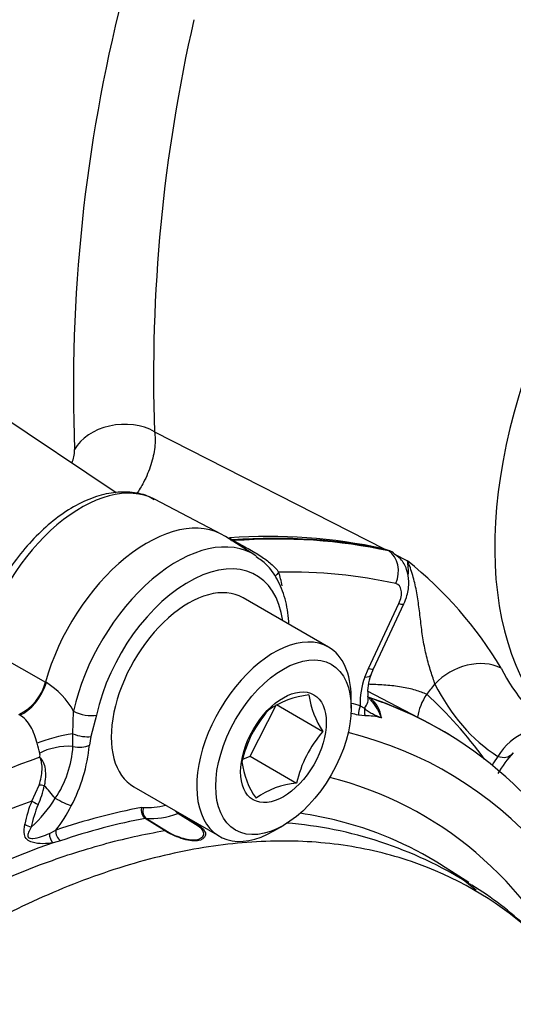
# Paper-space layout 'FULL TURN' of a CAD drawing. Units: millimetres. Extents: x -21 to 210, y -8 to 297.
# Drawn here: x 163 to 166, y 51 to 57 of the extents above; entities that cross this region are included whole.
import ezdxf

# ---------------------------------------------------------------- set-up
doc = ezdxf.new("R2010")
doc.units = ezdxf.units.MM
doc.layers.add('Default', color=7, linetype='Continuous')
doc.layers.add('DV15_Default', color=7, linetype='Continuous')

# ---------------------------------------------------------------- blocks, each defined once
blk = doc.blocks.new('SE17')
at = {"layer": 'DV15_Default', "color": 7, "linetype": 'Continuous'}
for p, q in [((163.6213, 54.3323), (162.4411, 55.1187)), ((163.8496, 54.6962), (165.2202, 53.9965)), ((164.2498, 54.085), (163.849, 54.2941)), ((164.4471, 53.9609), (164.2724, 54.0719)), ((164.3157, 54.0517), (164.3195, 54.0497)), ((164.3195, 54.0497), (164.3231, 54.0474)), ((165.257, 53.9831), (165.2125, 53.9993)), ((165.2405, 53.9885), (165.2367, 53.9904)), ((165.2441, 53.9862), (165.2405, 53.9885)), ((165.2628, 53.9804), (165.259, 53.9824)), ((165.2729, 53.9744), (165.2693, 53.9767)), ((165.2793, 53.9663), (165.3561, 53.9271)), ((164.8859, 53.4132), (164.3767, 53.7072)), ((165.123, 53.2865), (165.3046, 53.673)), ((165.1527, 53.284), (165.3343, 53.6704)), ((162.8188, 53.4212), (163.2007, 53.2055)), ((165.1018, 53.2353), (165.123, 53.2865)), ((163.2007, 53.2055), (163.2057, 53.2025)), ((165.0205, 53.0504), (165.0205, 53.1157)), ((165.4662, 52.9697), (165.1185, 53.1511)), ((165.1279, 53.1132), (165.1326, 53.1102)), ((164.4184, 52.7636), (164.5758, 53.0711)), ((164.5758, 53.0711), (164.8527, 52.9113)), ((165.0749, 53.0645), (165.1007, 53.0505)), ((163.3625, 52.8973), (163.3682, 53.0319)), ((163.5044, 53.0093), (163.4702, 52.8813)), ((165.1032, 53.0044), (165.0636, 53.008)), ((163.3642, 52.8221), (163.3625, 52.8973)), ((163.4702, 52.8813), (163.4619, 52.8299)), ((165.6404, 52.8689), (165.6356, 52.872)), ((164.3747, 52.7472), (164.4184, 52.7636)), ((164.4184, 52.7636), (164.6952, 52.6037)), ((163.1197, 52.4973), (163.1624, 52.5922)), ((163.7267, 52.5814), (164.2359, 52.2874)), ((163.7721, 52.4587), (163.785, 52.4594)), ((163.9954, 52.4253), (163.9886, 52.4235)), ((164.1093, 52.3478), (163.9886, 52.4235)), ((163.9954, 52.4253), (164.1161, 52.3495)), ((163.8014, 52.3941), (163.795, 52.3938)), ((163.91, 52.3211), (163.795, 52.3938)), ((163.8014, 52.3941), (163.9165, 52.3214)), ((164.5609, 52.3196), (164.6174, 52.3523)), ((163.2237, 52.3044), (163.2631, 52.324)), ((163.29, 52.2602), (163.2455, 52.2485)), ((165.7213, 52.0125), (165.5583, 52.1161))]:
    blk.add_line(p, q, dxfattribs=at)
for centre, radius, start, end in [((172.8196, 54.9555), 9.4527, 165.80022, 182.21135), ((173.3757, 55.0231), 9.5317, 167.11171, 181.96535), ((164.5297, 50.8457), 3.2266, 77.78337, 94.16077), ((164.3159, 54.0859), 0.0363, 242.5545, 275.7218), ((163.8732, 52.0693), 2.3771, 30.86868, 51.40202), ((165.3698, 53.1799), 0.241, 151.32673, 164.00913), ((165.5054, 53.084), 0.431, 159.4522, 182.59537), ((165.3518, 53.1536), 0.2331, 156.56387, 187.55112), ((162.9161, 53.277), 0.2934, 295.38723, 345.89259), ((162.9591, 52.8049), 0.4679, 29.02588, 58.188), ((164.8217, 52.6196), 0.5118, 95.9222, 125.0638), ((165.2776, 53.1998), 0.5136, 187.96289, 214.18367), ((165.0357, 52.9755), 0.1659, 5.88798, 54.26799), ((165.0531, 52.5755), 0.7003, 138.60917, 167.17412), ((165.1079, 52.6378), 0.3667, 75.33368, 90.7449), ((165.3781, 52.4482), 0.7003, 138.60917, 167.17412), ((160.6619, 52.1344), 2.5869, 14.49472, 15.86111), ((162.7431, 52.8619), 0.6224, 325.98331, 356.33953), ((162.4872, 52.9236), 0.9792, 332.27968, 354.50948), ((163.1125, 52.7692), 0.0554, 348.31177, 13.17277), ((166.686, 52.1651), 0.9354, 138.5528, 147.96496), ((164.8415, 52.7877), 0.4747, 186.86659, 215.27997), ((162.7144, 52.6852), 0.4889, 334.6489, 348.52868), ((164.7377, 52.1222), 0.4834, 95.04328, 125.94272), ((163.6544, 52.2604), 0.5849, 156.10818, 170.28929), ((162.5846, 52.9305), 0.7928, 312.10174, 328.28036), ((163.822, 52.2033), 0.7194, 157.73289, 168.86149), ((162.5141, 52.8975), 0.9433, 322.55964, 332.9208), ((164.4496, 49.9848), 2.3882, 57.91105, 85.56434), ((164.4496, 49.9848), 2.3882, 57.37136, 57.91105), ((164.5288, 50.0666), 2.2787, 47.43381, 57.91164)]:
    blk.add_arc(centre, radius, start, end, dxfattribs=at)
for centre, major_axis, ratio, start_param, end_param in [((167.7117, 55.0664), (-1.2986, -2.2493), 0.57735, 2.356194, 6.283185), ((163.6522, 54.5261), (-0.2985, -0.0298), 0.70936, 3.921323, 5.836096), ((163.4129, 53.5131), (-0.4473, -0.7748), 0.57735, 3.166288, 5.146975), ((163.8043, 53.2872), (-0.457, -0.7915), 0.57735, 3.116897, 5.132166), ((163.9835, 53.1837), (-0.4526, -0.7839), 0.57735, 3.099683, 5.218814), ((164.3416, 54.1442), (0.0462, 0.0887), 0.581319, 3.273347, 3.489329), ((162.1197, 46.9864), (3.8749, 6.7115), 0.57735, 0.180358, 0.373088), ((162.1234, 46.9843), (3.875, 6.7117), 0.57735, 0.180358, 0.373083), ((162.1271, 46.9822), (3.8749, 6.7115), 0.57735, 0.180358, 0.373088), ((164.3539, 54.1371), (0.0537, 0.0844), 0.572641, 3.302291, 3.539379), ((165.1801, 53.8528), (-0.0324, -0.1465), 0.803253, 2.928056, 3.141691), ((164.0517, 53.1443), (-0.4026, -0.6973), 0.57735, 2.510264, 5.218814), ((165.1316, 53.7542), (-0.1307, -0.2264), 0.57735, 3.173058, 3.321951), ((165.1353, 53.7521), (-0.1308, -0.2265), 0.57735, 3.116897, 3.321951), ((165.139, 53.7499), (-0.1307, -0.2264), 0.57735, 3.113277, 3.321951), ((165.1801, 53.8528), (0.0324, 0.1465), 0.803253, 4.463946, 5.999836), ((165.0331, 53.6735), (0.2321, 0.402), 0.57735, -0.835854, -0.607382), ((164.6602, 53.8197), (0.0953, 0.0302), 0.722144, 2.154129, 2.562691), ((162.2295, 46.9231), (3.8, 6.5817), 0.57735, 0.180358, 0.330746), ((163.9103, 53.2259), (0.5027, 0.8706), 0.57735, -0.603845, -0.485499), ((164.0517, 53.1443), (0.325, 0.5629), 0.57735, 0, 3.141593), ((165.2413, 53.6908), (-0.0557, -0.0965), 0.57735, 1.716218, 3.321951), ((165.1985, 53.7342), (-0.1358, 0.0638), 0.118318, 2.521102, 3.142048), ((164.5609, 52.8503), (0.325, 0.5629), 0.57735, 0, 3.926991), ((164.5609, 52.8503), (0.325, 0.5629), 0.57735, 5.497787, 6.283185), ((165.7316, 53.0703), (0.2677, 0.1355), 0.763965, 0.515264, 2.033701), ((167.5925, 55.1351), (-1.303, -2.2569), 0.57735, 5.92252, 6.251837), ((164.9958, 53.2965), (-0.1413, 0.0504), 0.246461, 2.503422, 3.152724), ((165.0169, 53.3478), (-0.1358, 0.0638), 0.118318, 2.521102, 3.141593), ((163.0787, 53.1818), (0.1026, 0.1717), 0.541002, 3.745204, 5.140152), ((165.2341, 53.5574), (-0.3819, -0.6614), 0.57735, 1.238005, 1.342076), ((167.3915, 55.2512), (-1.4528, -2.5164), 0.57735, 5.92252, 6.251837), ((164.9738, 53.0904), (-0.1466, -0.0317), 0.688722, 2.450311, 3.128126), ((165.2251, 53.286), (0.1082, 0.1682), 0.600833, 3.225158, 3.286597), ((162.1234, 46.9843), (-3.4285, -5.9383), 0.57735, 3.116897, 3.258686), ((165.6824, 53.0105), (-0.2027, -0.2211), 0.809869, 4.890307, 5.402709), ((161.5225, 47.3312), (3.5278, 6.1104), 0.57735, 6.032915, 6.155689), ((162.2295, 46.9231), (3.4114, 5.9086), 0.57735, 0.154602, 0.168491), ((165.1456, 53.0237), (-0.0257, -0.0966), 0.806758, 4.497966, 5.083652), ((162.1284, 46.9815), (-3.4284, -5.9381), 0.57735, 3.23694, 3.25872), ((162.1284, 46.9815), (-3.4284, -5.9381), 0.57735, 2.991368, 3.23694), ((163.4337, 53.0501), (-0.0977, 0.0212), 0.396045, 0.925741, 2.461631), ((162.2413, 46.9163), (3.3837, 5.8608), 0.57735, 0.154602, 0.165939), ((165.1853, 53.0238), (-0.0306, 0.0952), 0.842789, 1.032845, 1.504186), ((166.106, 52.6399), (0.1639, 0.2513), 0.816095, 0.096657, 1.615093), ((163.2886, 52.8478), (0.1947, 0.0456), 0.172396, 1.14116, 2.319103), ((163.3995, 52.9221), (-0.0967, 0.0254), 0.348999, 1.271656, 2.477826), ((162.2649, 46.9027), (-3.3284, -5.765), 0.57735, 2.601292, 3.306176), ((163.3103, 52.725), (0.1991, 0.0186), 0.482996, 1.251616, 2.331482), ((163.3912, 52.8707), (-0.0997, 0.0079), 0.519572, 1.338095, 2.399656), ((166.2086, 52.4373), (0.3819, 0.6614), 0.57735, 1.407503, 1.489048), ((162.2649, 46.9027), (3.3284, 5.765), 0.57735, 0.592597, 2.165233), ((163.1978, 52.5718), (-0.0476, 0.0152), 0.287541, 4.891976, 5.63617), ((163.2103, 52.5232), (-0.1309, 0.1512), 0.15568, 4.515817, 5.01689), ((162.2649, 46.9027), (-3.1817, -5.5109), 0.57735, 2.769948, 3.303212), ((162.2649, 46.9027), (-3.1817, -5.5109), 0.57735, 3.735853, 4.964626), ((163.155, 52.4769), (0.0432, -0.0252), 0.004996, 3.757081, 4.743212), ((163.2833, 52.5089), (-0.089, 0.0456), 0.070479, 1.330213, 2.524349), ((164.0517, 53.1443), (-0.3759, -0.651), 0.57735, 0.259721, 0.526266), ((162.3709, 46.8414), (3.1067, 5.3809), 0.57735, 0.460811, 0.58091), ((163.8075, 52.4383), (-0.0093, 0.0491), 0.73133, 1.009423, 2.545313), ((163.8204, 52.439), (0.0046, 0.0498), 0.789113, 1.222424, 2.758314), ((164.0859, 53.1246), (-0.4008, -0.6943), 0.57735, 0.259721, 0.612944), ((163.9959, 52.4665), (-0.0176, 0.0468), 0.66786, 1.921006, 2.423728), ((164.0096, 52.47), (-0.0062, 0.0496), 0.748221, 2.433023, 2.591549), ((162.4013, 46.8239), (-3.0818, -5.3378), 0.57735, 3.237887, 3.366821), ((163.1102, 52.3684), (0.047, -0.017), 0.470029, 4.137266, 5.005449), ((162.405, 46.8217), (3.0817, 5.3377), 0.57735, 0.460811, 0.58091), ((164.102, 52.3048), (0.0266, 0.0423), 0.562964, 0.432918, 0.633276), ((163.2536, 52.2917), (-0.0101, 0.049), 0.574614, 1.193461, 2.523197), ((163.2985, 52.3036), (-0.016, 0.0474), 0.682562, 0.9108, 2.44669), ((163.8975, 52.2766), (0.0267, 0.0423), 0.566889, 0.283263, 0.483646), ((162.4013, 46.8239), (-3.0818, -5.3378), 0.57735, 3.045423, 3.237887), ((162.4013, 46.8239), (3.0818, 5.3378), 0.57735, 0.590479, 1.823033)]:
    blk.add_ellipse(centre, major_axis=major_axis, ratio=ratio, start_param=start_param, end_param=end_param, dxfattribs=at)
for major_axis in [(-0.285, -0.4936), (0.1805, 0.3127)]:
    blk.add_ellipse((164.6174, 52.8177), major_axis=major_axis, ratio=0.57735, dxfattribs=at)
for points, knots in [([(163.8496, 54.6962), (163.8541, 54.6681), (163.8545, 54.6372), (163.8473, 54.57), (163.8398, 54.5352), (163.8171, 54.4638), (163.8023, 54.4287), (163.7718, 54.3703), (163.7578, 54.3473), (163.7428, 54.3255)], [0, 0, 0, 0, 0.2695928, 0.2695928, 0.5391856, 0.5391856, 0.8087784, 0.8087784, 1, 1, 1, 1]), ([(163.3557, 54.5089), (163.3576, 54.5124), (163.3595, 54.5163), (163.3656, 54.5314), (163.3693, 54.5442), (163.3739, 54.5695), (163.3747, 54.5815), (163.3739, 54.5908)], [0, 0, 0, 0, 0.16429, 0.16429, 0.582145, 0.582145, 1, 1, 1, 1]), ([(163.8481, 54.2901), (163.8337, 54.299), (163.7928, 54.3235), (163.7028, 54.3397), (163.5909, 54.3356), (163.4722, 54.3029), (163.351, 54.2432), (163.2309, 54.1574), (163.1167, 54.0489), (163.0127, 53.9222), (162.9222, 53.7813), (162.8501, 53.6356), (162.8094, 53.5223), (162.7941, 53.4672), (162.791, 53.4559)], [0, 0, 0, 0, 0.038491, 0.126888, 0.21596, 0.308164, 0.403582, 0.50068, 0.597945, 0.69494, 0.791734, 0.888529, 0.980476, 1, 1, 1, 1]), ([(164.2954, 54.0645), (164.295, 54.0645), (164.2951, 54.0641), (164.2971, 54.0624), (164.2988, 54.0612), (164.3048, 54.0576), (164.3094, 54.055), (164.3157, 54.0517)], [0, 0, 0, 0, 0.3774572, 0.3774572, 0.6887286, 0.6887286, 1, 1, 1, 1]), ([(164.3231, 54.0474), (164.3291, 54.0436), (164.3363, 54.0393), (164.3514, 54.0309), (164.3588, 54.0268), (164.3807, 54.0149), (164.3948, 54.0073), (164.4215, 53.9924), (164.4344, 53.9851), (164.4589, 53.9703), (164.4706, 53.9629), (164.5042, 53.9405), (164.5248, 53.925), (164.5612, 53.8933), (164.5769, 53.877), (164.5895, 53.8605)], [0, 0, 0, 0, 0.0625, 0.0625, 0.125, 0.125, 0.25, 0.25, 0.375, 0.375, 0.5, 0.5, 0.75, 0.75, 1, 1, 1, 1]), ([(164.6496, 53.5509), (164.6494, 53.5562), (164.6465, 53.6085), (164.6313, 53.7039), (164.5859, 53.8163), (164.5247, 53.9031), (164.4782, 53.9358), (164.4544, 53.952)], [0, 0, 0, 0, 0.030357, 0.30556, 0.579743, 0.819409, 1, 1, 1, 1]), ([(165.3343, 53.6704), (165.3419, 53.6885), (165.3583, 53.7288), (165.3683, 53.8017), (165.3549, 53.8764), (165.3212, 53.938), (165.2888, 53.9608), (165.2725, 53.9717)], [0, 0, 0, 0, 0.154045, 0.402546, 0.625722, 0.840509, 1, 1, 1, 1]), ([(165.5195, 53.1927), (165.5125, 53.215), (165.5038, 53.2405), (165.4858, 53.2975), (165.477, 53.3279), (165.4616, 53.391), (165.4551, 53.4237), (165.4443, 53.4892), (165.44, 53.5222), (165.432, 53.5881), (165.4282, 53.621), (165.4197, 53.6859), (165.4149, 53.7179), (165.4031, 53.7805), (165.396, 53.8111), (165.383, 53.8559), (165.3782, 53.8707), (165.3678, 53.8994), (165.3621, 53.9136), (165.3561, 53.9271)], [0, 0, 0, 0, 0.125, 0.125, 0.25, 0.25, 0.375, 0.375, 0.5, 0.5, 0.625, 0.625, 0.75, 0.75, 0.875, 0.875, 0.9375, 0.9375, 1, 1, 1, 1]), ([(165.4703, 53.133), (165.4519, 53.1411), (165.4295, 53.1495), (165.3779, 53.1647), (165.3494, 53.1711), (165.2898, 53.1809), (165.2585, 53.1843), (165.1958, 53.1889), (165.1643, 53.1904), (165.1295, 53.1922), (165.126, 53.1923), (165.1225, 53.1925)], [0, 0, 0, 0, 0.243117, 0.243117, 0.486233, 0.486233, 0.72935, 0.72935, 0.972466, 0.972466, 1, 1, 1, 1]), ([(165.135, 53.1026), (165.1297, 53.109), (165.1206, 53.1185), (165.1202, 53.125), (165.1205, 53.1214), (165.1205, 53.1208)], [0, 0, 0, 0, 0.460546, 0.917325, 1, 1, 1, 1]), ([(165.1356, 53.1004), (165.139, 53.0965), (165.1423, 53.0925), (165.1571, 53.074), (165.1678, 53.0589), (165.1864, 53.0268), (165.1944, 53.0099), (165.2008, 52.9925)], [0, 0, 0, 0, 0.1226, 0.1226, 0.5613, 0.5613, 1, 1, 1, 1]), ([(163.1503, 52.8414), (163.1459, 52.8585), (163.1407, 52.8754), (163.1283, 52.9087), (163.121, 52.9248), (163.1041, 52.9544), (163.0943, 52.9681), (163.0725, 52.9914), (163.0603, 53.0013), (163.047, 53.0089)], [0, 0, 0, 0, 0.25, 0.25, 0.5, 0.5, 0.75, 0.75, 1, 1, 1, 1]), ([(165.1007, 53.0505), (165.1031, 53.0463), (165.1064, 53.0432), (165.1136, 53.0373), (165.1174, 53.0346), (165.1294, 53.0269), (165.138, 53.0223), (165.1642, 53.0088), (165.1825, 53.0007), (165.2008, 52.9925)], [0, 0, 0, 0, 0.125, 0.125, 0.25, 0.25, 0.5, 0.5, 1, 1, 1, 1]), ([(165.9837, 52.784), (165.9814, 52.7813), (165.979, 52.7788), (165.966, 52.7658), (165.9547, 52.7585), (165.9276, 52.7533), (165.9122, 52.7555), (165.8939, 52.7624)], [0, 0, 0, 0, 0.102379, 0.102379, 0.55119, 0.55119, 1, 1, 1, 1]), ([(163.1624, 52.5922), (163.1675, 52.608), (163.1715, 52.6235), (163.1775, 52.654), (163.1794, 52.669), (163.1806, 52.6979), (163.1799, 52.7114), (163.1756, 52.7366), (163.1718, 52.7482), (163.1668, 52.758)], [0, 0, 0, 0, 0.25, 0.25, 0.5, 0.5, 0.75, 0.75, 1, 1, 1, 1]), ([(163.1668, 52.758), (163.1709, 52.7545), (163.1749, 52.7502), (163.1819, 52.7403), (163.185, 52.7346), (163.1928, 52.7166), (163.1963, 52.7028), (163.2002, 52.6723), (163.2006, 52.6561), (163.1989, 52.6229), (163.1968, 52.6057), (163.1936, 52.588)], [0, 0, 0, 0, 0.125, 0.125, 0.25, 0.25, 0.5, 0.5, 0.75, 0.75, 1, 1, 1, 1]), ([(163.2455, 52.2485), (163.2265, 52.2453), (163.206, 52.2433), (163.1638, 52.2433), (163.1421, 52.2447), (163.1098, 52.2554), (163.099, 52.2607), (163.0823, 52.2764), (163.0772, 52.2867), (163.0701, 52.3178), (163.0734, 52.3384), (163.078, 52.3591)], [0, 0, 0, 0, 0.25, 0.25, 0.5, 0.5, 0.625, 0.625, 0.75, 0.75, 1, 1, 1, 1]), ([(164.1161, 52.3495), (164.1431, 52.3325), (164.1561, 52.3109), (164.1497, 52.2763), (164.1315, 52.2641), (164.0788, 52.2575), (164.045, 52.2626), (163.9733, 52.2863), (163.9369, 52.3041), (163.91, 52.3211)], [0, 0, 0, 0, 0.25, 0.25, 0.5, 0.5, 0.75, 0.75, 1, 1, 1, 1]), ([(158.6993, 47.1854), (158.7452, 47.3547), (158.8022, 47.5193), (158.9385, 47.8388), (159.0182, 47.9935), (159.2636, 48.4572), (159.4455, 48.7623), (159.8317, 49.3422), (160.0372, 49.6196), (160.4734, 50.1487), (160.7052, 50.4011), (161.177, 50.861), (161.4192, 51.0711), (161.9156, 51.4514), (162.171, 51.6214), (162.6736, 51.9073), (162.9233, 52.0254), (163.2958, 52.1651), (163.4197, 52.2054), (163.6664, 52.2732), (163.7897, 52.3007), (163.91, 52.3211)], [0, 0, 0, 0, 0.0625, 0.0625, 0.125, 0.125, 0.25, 0.25, 0.375, 0.375, 0.5, 0.5, 0.625, 0.625, 0.75, 0.75, 0.875, 0.875, 0.9375, 0.9375, 1, 1, 1, 1]), ([(163.1161, 52.3423), (163.1129, 52.3365), (163.1097, 52.3307), (163.1067, 52.3248), (163.1022, 52.316), (163.0979, 52.3071), (163.096, 52.2976), (163.0953, 52.2944), (163.0949, 52.2911), (163.0955, 52.2877), (163.0957, 52.2864), (163.0961, 52.2851), (163.0968, 52.2838), (163.0971, 52.2832), (163.0975, 52.2825), (163.0979, 52.2819), (163.0987, 52.2808), (163.0998, 52.2798), (163.1009, 52.279), (163.1015, 52.2786), (163.1021, 52.2782), (163.1027, 52.2779), (163.1053, 52.2765), (163.1083, 52.2757), (163.1111, 52.2753), (163.1159, 52.2746), (163.1207, 52.2746), (163.1254, 52.275), (163.1432, 52.2762), (163.1601, 52.281), (163.1764, 52.2862), (163.1927, 52.2915), (163.2085, 52.2977), (163.2237, 52.3044)], [0, 0, 0, 0, 0.100657, 0.100657, 0.100657, 0.253485, 0.253485, 0.253485, 0.30411, 0.30411, 0.30411, 0.324078, 0.324078, 0.324078, 0.334307, 0.334307, 0.334307, 0.353657, 0.353657, 0.353657, 0.363035, 0.363035, 0.363035, 0.403836, 0.403836, 0.403836, 0.4725, 0.4725, 0.4725, 0.736572, 0.736572, 0.736572, 1, 1, 1, 1]), ([(163.9165, 52.3214), (163.9414, 52.3057), (163.9754, 52.2896), (164.0419, 52.2685), (164.0731, 52.2641), (164.1219, 52.2702), (164.1392, 52.281), (164.146, 52.3122), (164.1343, 52.3321), (164.1093, 52.3478)], [0, 0, 0, 0, 0.25, 0.25, 0.5, 0.5, 0.75, 0.75, 1, 1, 1, 1]), ([(166.08, 51.7321), (165.8725, 51.9134), (165.6383, 52.0482), (165.2496, 52.181), (165.1128, 52.2137), (164.8322, 52.2541), (164.6881, 52.262), (164.3921, 52.254), (164.2402, 52.2381), (163.9288, 52.1818), (163.7683, 52.1409), (163.2869, 51.9846), (162.9638, 51.8357), (162.3134, 51.4503), (161.9833, 51.2111), (161.3426, 50.6567), (161.0375, 50.3479), (160.4571, 49.6694), (160.1797, 49.2958), (159.6825, 48.5227), (159.4589, 48.12), (159.2614, 47.7002)], [0, 0, 0, 0, 0.125, 0.125, 0.1875, 0.1875, 0.25, 0.25, 0.3125, 0.3125, 0.375, 0.375, 0.5, 0.5, 0.625, 0.625, 0.75, 0.75, 0.875, 0.875, 1, 1, 1, 1])]:
    blk.add_open_spline(points, degree=3, knots=knots, dxfattribs=at)

psp = doc.layouts.new('FULL TURN')

# ---------------------------------------------------------------- block references
at = {"layer": 'Default'}
psp.add_blockref('SE17', (0, 0), dxfattribs=at)

doc.saveas('drawing.dxf')
